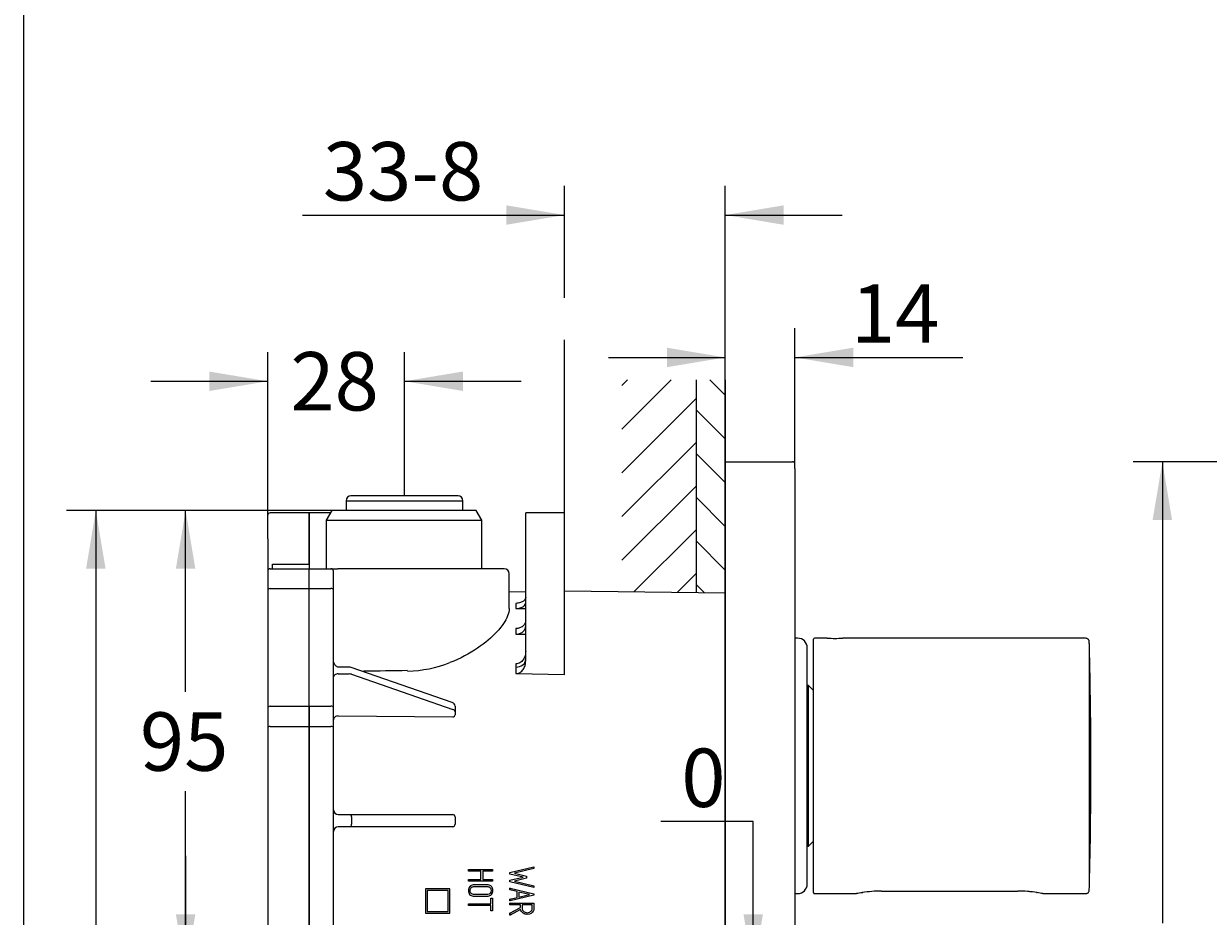
# Model space of a CAD drawing. Units: millimetres. Extents: x 6 to 292, y 5 to 413.
# Drawn here: x 6 to 127, y 165 to 257 of the extents above; entities that cross this region are included whole.
import ezdxf
from ezdxf.enums import TextEntityAlignment as Align

# ---------------------------------------------------------------- set-up
doc = ezdxf.new("R2010")
doc.units = ezdxf.units.MM
for name, color, linetype in [('Default', 7, 'Continuous'), ('Layer2', 7, 'Continuous'), ('Layer3', 7, 'Continuous'), ('Layer50', 7, 'Continuous'), ('Layer51', 7, 'Continuous'), ('Standard', 7, 'Continuous')]:
    doc.layers.add(name, color=color, linetype=linetype)
doc.styles.add('SEACAD_Arial', font='arial.ttf')
doc.dimstyles.get("Standard").update_dxf_attribs({"dimtxt": 0.18, "dimasz": 0.18, "dimexe": 0.18, "dimexo": 0.0625, "dimgap": 0.09, "dimtad": 0, "dimtih": 1, "dimtoh": 1, "dimdec": 4, "dimzin": 0, "dimdsep": 46, "dimtxsty": 'Standard', "dimcen": 0.09, "dimadec": 0, "dimazin": 0, "dimtfac": 1, "dimtdec": 4, "dimtofl": 0, "dimtmove": 0, "dimatfit": 3, "dimfxl": 0, "dimtolj": 1, "dimtzin": 0, "dimarcsym": 0})

# ---------------------------------------------------------------- blocks, each defined once
blk = doc.blocks.new('DMBLK203')
at = {"layer": 'Layer3', "linetype": 'Continuous'}
for points in [[(12.01, 200.86), (14.01, 200.86), (13.01, 206.86)], [(12.01, 116.36), (13.01, 110.36), (14.01, 116.36)]]:
    blk.add_hatch(color=7, dxfattribs=at).paths.add_polyline_path(points)
at = {"layer": 'Layer3', "color": 7, "linetype": 'Continuous'}
for p, q in [((44.66, 206.86), (10.01, 206.86)), ((13.01, 206.86), (13.01, 136)), ((13.01, 125.8), (13.01, 110.36)), ((44.66, 110.36), (10.01, 110.36))]:
    blk.add_line(p, q, dxfattribs=at)
at = {"layer": 'Layer3', "color": 7, "linetype": 'Continuous', "style": 'SEACAD_Arial'}
blk.add_text('193', height=6, dxfattribs=at).set_placement((5.97, 133.9), align=Align.TOP_LEFT)
blk = doc.blocks.new('DMBLK204')
at = {"layer": 'Layer3', "linetype": 'Continuous'}
for points in [[(55.16, 238.21), (55.16, 236.21), (61.16, 237.21)], [(83.66, 238.21), (77.66, 237.21), (83.66, 236.21)]]:
    blk.add_hatch(color=7, dxfattribs=at).paths.add_polyline_path(points)
at = {"layer": 'Layer3', "color": 7, "linetype": 'Continuous'}
for p, q in [((61.16, 228.71), (61.16, 240.21)), ((77.66, 220.28), (77.66, 240.21)), ((34.23, 237.21), (61.16, 237.21)), ((77.66, 237.21), (89.66, 237.21))]:
    blk.add_line(p, q, dxfattribs=at)
at = {"layer": 'Layer3', "color": 7, "linetype": 'Continuous', "style": 'SEACAD_Arial'}
blk.add_text('33-8', height=6, dxfattribs=at).set_placement((36.33, 244.71), align=Align.TOP_LEFT)
blk = doc.blocks.new('DMBLK205')
at = {"layer": 'Standard', "linetype": 'Continuous'}
for points in [[(21.23, 165.36), (22.23, 159.36), (23.23, 165.36)], [(21.23, 143.86), (23.23, 143.86), (22.23, 149.86)]]:
    blk.add_hatch(color=7, dxfattribs=at).paths.add_polyline_path(points)
at = {"layer": 'Standard', "color": 7, "linetype": 'Continuous'}
for p, q in [((22.23, 171.36), (22.23, 159.36)), ((77.66, 159.36), (19.23, 159.36)), ((37.24, 149.86), (19.23, 149.86)), ((22.23, 149.86), (22.23, 137.86))]:
    blk.add_line(p, q, dxfattribs=at)
at = {"layer": 'Standard', "color": 7, "linetype": 'Continuous', "style": 'SEACAD_Arial'}
blk.add_text('19', height=6, dxfattribs=at).set_placement((17.54, 157.61), align=Align.TOP_LEFT)
blk = doc.blocks.new('DMBLK206')
at = {"layer": 'Standard', "linetype": 'Continuous'}
for points in [[(21.23, 200.86), (23.23, 200.86), (22.23, 206.86)], [(21.23, 165.36), (22.23, 159.36), (23.23, 165.36)]]:
    blk.add_hatch(color=7, dxfattribs=at).paths.add_polyline_path(points)
at = {"layer": 'Standard', "color": 7, "linetype": 'Continuous'}
for p, q in [((52.08, 206.86), (19.23, 206.86)), ((22.23, 188.21), (22.23, 206.86)), ((22.23, 159.36), (22.23, 178.01)), ((77.66, 159.36), (19.23, 159.36))]:
    blk.add_line(p, q, dxfattribs=at)
at = {"layer": 'Standard', "color": 7, "linetype": 'Continuous', "style": 'SEACAD_Arial'}
blk.add_text('95', height=6, dxfattribs=at).set_placement((17.54, 186.11), align=Align.TOP_LEFT)
blk = doc.blocks.new('DMBLK207')
at = {"layer": 'Layer3', "linetype": 'Continuous'}
for points in [[(81.53, 165.36), (79.53, 165.36), (80.53, 159.36)], [(81.53, 153.36), (80.53, 159.36), (79.53, 153.36)]]:
    blk.add_hatch(color=7, dxfattribs=at).paths.add_polyline_path(points)
at = {"layer": 'Layer3', "color": 7, "linetype": 'Continuous'}
for p, q in [((80.53, 174.89), (71.04, 174.89)), ((80.53, 159.36), (80.53, 174.89)), ((77.66, 159.36), (83.53, 159.36)), ((80.53, 147.36), (80.53, 159.36))]:
    blk.add_line(p, q, dxfattribs=at)
at = {"layer": 'Layer3', "color": 7, "linetype": 'Continuous', "style": 'SEACAD_Arial'}
blk.add_text('0', height=6, dxfattribs=at).set_placement((73.14, 182.39), align=Align.TOP_LEFT)
blk = doc.blocks.new('DMBLK215')
at = {"layer": 'Layer3', "linetype": 'Continuous'}
for points in [[(71.66, 223.58), (71.66, 221.58), (77.66, 222.58)], [(90.81, 223.58), (84.81, 222.58), (90.81, 221.58)]]:
    blk.add_hatch(color=7, dxfattribs=at).paths.add_polyline_path(points)
at = {"layer": 'Layer3', "color": 7, "linetype": 'Continuous'}
for p, q in [((77.66, 211.16), (77.66, 225.58)), ((84.81, 211.16), (84.81, 225.58)), ((65.66, 222.58), (77.66, 222.58)), ((84.81, 222.58), (102.05, 222.58))]:
    blk.add_line(p, q, dxfattribs=at)
at = {"layer": 'Layer3', "color": 7, "linetype": 'Continuous', "style": 'SEACAD_Arial'}
blk.add_text('14', height=6, dxfattribs=at).set_placement((90.56, 230.08), align=Align.TOP_LEFT)
blk = doc.blocks.new('DMBLK216')
at = {"layer": 'Layer3', "linetype": 'Continuous'}
for points in [[(121.55, 205.86), (123.55, 205.86), (122.55, 211.86)], [(121.55, 112.86), (122.55, 106.86), (123.55, 112.86)]]:
    blk.add_hatch(color=7, dxfattribs=at).paths.add_polyline_path(points)
at = {"layer": 'Layer3', "color": 7, "linetype": 'Continuous'}
for p, q in [((155.86, 211.86), (119.55, 211.86)), ((122.55, 211.86), (122.55, 164.46)), ((122.55, 154.26), (122.55, 106.86)), ((155.11, 106.86), (119.55, 106.86))]:
    blk.add_line(p, q, dxfattribs=at)
at = {"layer": 'Layer3', "color": 7, "linetype": 'Continuous', "style": 'SEACAD_Arial'}
blk.add_text('210', height=6, dxfattribs=at).set_placement((115.51, 162.36), align=Align.TOP_LEFT)
blk = doc.blocks.new('DMBLK218')
at = {"layer": 'Layer3', "linetype": 'Continuous'}
for points in [[(24.66, 221.13), (24.66, 219.13), (30.66, 220.13)], [(50.71, 221.13), (44.71, 220.13), (50.71, 219.13)]]:
    blk.add_hatch(color=7, dxfattribs=at).paths.add_polyline_path(points)
at = {"layer": 'Layer3', "color": 7, "linetype": 'Continuous'}
for p, q in [((30.66, 203.95), (30.66, 223.13)), ((44.71, 208.36), (44.71, 223.13)), ((18.66, 220.13), (30.66, 220.13)), ((44.71, 220.13), (56.71, 220.13))]:
    blk.add_line(p, q, dxfattribs=at)
at = {"layer": 'Layer3', "color": 7, "linetype": 'Continuous', "style": 'SEACAD_Arial'}
blk.add_text('28', height=6, dxfattribs=at).set_placement((32.99, 223.13), align=Align.TOP_LEFT)

msp = doc.modelspace()

# ---------------------------------------------------------------- hatches: boundary and pattern name
at = {"layer": 'Layer51', "linetype": 'Continuous'}
h = msp.add_hatch(dxfattribs=at)
h.set_pattern_fill('LINE', angle=45, style=0)
h.paths.add_polyline_path([(74.65968, 198.40117), (74.65968, 220.27565), (67.0478, 220.27565), (67.0478, 198.50082)])
h = msp.add_hatch(dxfattribs=at)
h.set_pattern_fill('LINE', angle=-45, style=0)
h.paths.add_polyline_path([(74.65968, 198.40117), (77.65968, 198.3619), (77.65968, 220.27565), (74.65968, 220.27565)])

# ---------------------------------------------------------------- linework, layer by layer
at = {"layer": 'Default', "color": 7, "linetype": 'Continuous'}
msp.add_line((5.6, 5.02), (5.6, 413), dxfattribs=at)
at = {"layer": 'Layer2', "color": 7, "linetype": 'Continuous'}
msp.add_line((77.65968, 198.3619), (77.65968, 120.3619), dxfattribs=at)
at = {"layer": 'Layer3', "color": 7, "linetype": 'Continuous'}
msp.add_line((61.15968, 206.6119), (61.15968, 224.39528), dxfattribs=at)
at = {"layer": 'Layer50', "color": 7, "linetype": 'Continuous'}
for p, q in [((50.21189, 208.3619), (39.21189, 208.3619)), ((37.23703, 206.8619), (36.65968, 205.8619)), ((52.08233, 206.8619), (37.23703, 206.8619)), ((38.71189, 207.8619), (50.71189, 207.8619)), ((38.71189, 207.8619), (38.71189, 206.8619)), ((50.71189, 206.8619), (50.71189, 207.8619)), ((52.65968, 205.8619), (52.08233, 206.8619)), ((30.65968, 203.94548), (30.65968, 206.3619)), ((34.90968, 206.6119), (30.90968, 206.6119)), ((34.90968, 206.6119), (34.90968, 203.95384)), ((37.0927, 206.6119), (34.90968, 206.6119)), ((34.90968, 203.95384), (34.90968, 206.6119)), ((36.65968, 205.8619), (52.65968, 205.8619)), ((36.65968, 205.8619), (36.65968, 200.8619)), ((52.65968, 200.8619), (52.65968, 205.8619)), ((61.15968, 206.6119), (57.15968, 206.6119)), ((57.15968, 199.16435), (57.15968, 206.6119)), ((61.15968, 199.16435), (61.15968, 206.6119)), ((30.65968, 203.94548), (30.65968, 200.6119)), ((34.90968, 203.95384), (34.90968, 201.34518)), ((34.90968, 201.34518), (34.90968, 203.95384)), ((30.90968, 200.8619), (34.90968, 200.8619)), ((31.15968, 201.34518), (34.90968, 201.34518)), ((31.15968, 200.8619), (31.15968, 201.34518)), ((34.90968, 201.34518), (34.90968, 200.8619)), ((34.90968, 200.8619), (37.15968, 200.8619)), ((34.90968, 198.82394), (34.90968, 200.8619)), ((37.15968, 200.8619), (37.87479, 200.8619)), ((45.01922, 200.8619), (37.87479, 200.8619)), ((54.96164, 200.8619), (45.01922, 200.8619)), ((30.65968, 200.6119), (30.65968, 198.67584)), ((37.40968, 198.69444), (37.40968, 200.6119)), ((55.46164, 196.78007), (55.46164, 200.3619)), ((57.15968, 194.96832), (57.15968, 199.90539)), ((30.65968, 198.67584), (30.65968, 186.58343)), ((30.90968, 198.82394), (34.90968, 198.82394)), ((34.90968, 198.84352), (37.15968, 198.84352)), ((34.90968, 186.73154), (34.90968, 198.82394)), ((37.40968, 186.59812), (37.40968, 198.69444)), ((57.15968, 198.46662), (55.46164, 198.48885)), ((57.15968, 191.39495), (57.15968, 199.16435)), ((61.15968, 190.00055), (61.15968, 199.16435)), ((77.65968, 198.3619), (61.15968, 198.5779)), ((56.14659, 197.31051), (56.14659, 196.78262)), ((56.14659, 196.78262), (57.15968, 196.77433)), ((56.14659, 194.72355), (56.14659, 194.14386)), ((56.14659, 194.14386), (57.15968, 194.13293)), ((56.14659, 191.102), (56.14659, 190.76709)), ((39.02428, 190.76705), (37.90968, 190.76705)), ((37.90968, 190.06286), (39.02428, 190.06286)), ((49.61793, 187.12224), (39.23253, 190.73286)), ((39.27659, 190.02222), (49.66199, 186.4116)), ((56.14659, 190.76709), (56.14659, 190.08806)), ((56.14659, 190.08806), (61.15968, 190.00055)), ((30.65968, 186.58343), (30.65968, 184.62533)), ((30.90968, 186.73154), (34.90968, 186.73154)), ((34.90968, 186.7472), (34.90968, 184.64289)), ((34.90968, 186.7472), (37.15968, 186.7472)), ((34.90968, 184.64289), (34.90968, 186.73154)), ((37.40968, 184.62533), (37.40968, 186.59812)), ((49.90968, 186.75772), (49.90968, 186.15483)), ((37.90968, 185.73848), (49.66352, 185.64614)), ((49.90968, 186.15483), (49.90968, 185.89237)), ((49.90968, 185.89237), (49.91224, 185.86013)), ((30.65968, 184.62533), (30.65968, 166.87533)), ((30.90968, 184.64289), (34.90968, 184.64289)), ((34.90968, 184.64289), (37.15968, 184.64289)), ((34.90968, 184.64289), (34.90968, 166.89289)), ((34.90968, 166.89289), (34.90968, 184.64289)), ((37.40968, 166.87533), (37.40968, 184.62533)), ((37.90968, 175.6119), (39.02727, 175.6119)), ((39.02727, 175.6119), (39.15101, 175.6119)), ((39.15101, 175.6119), (49.53342, 175.6119)), ((39.27474, 175.3619), (39.27474, 174.6119)), ((49.53342, 175.6119), (49.65968, 175.6119)), ((49.90968, 175.3619), (49.90968, 174.6119)), ((39.02727, 174.3619), (37.90968, 174.3619)), ((39.15101, 174.3619), (39.02727, 174.3619)), ((49.53342, 174.3619), (39.15101, 174.3619)), ((49.65968, 174.3619), (49.53342, 174.3619)), ((51.30164, 169.96857), (51.29837, 169.96857)), ((51.29837, 169.78402), (51.29837, 169.96857)), ((51.30164, 169.78402), (51.29837, 169.78402)), ((51.30164, 169.78402), (51.30164, 169.96857)), ((51.30164, 169.96857), (53.75767, 169.96857)), ((52.56485, 169.78402), (51.30164, 169.78402)), ((52.56158, 168.94498), (52.56158, 169.78402)), ((52.56485, 168.94498), (52.56485, 169.78402)), ((53.75767, 169.78402), (52.74178, 169.78402)), ((52.74178, 169.78402), (52.74178, 168.94498)), ((53.75767, 169.96857), (53.75767, 169.78402)), ((55.53431, 169.64893), (57.99985, 170.24444)), ((55.53758, 169.64893), (55.53431, 169.64893)), ((55.53431, 169.50053), (55.53431, 169.64893)), ((55.53758, 169.50053), (55.53431, 169.50053)), ((56.91166, 169.17899), (55.53431, 169.50053)), ((55.53431, 168.85365), (56.91166, 169.17899)), ((55.53758, 169.64893), (58.00312, 170.24444)), ((55.53758, 169.50053), (55.53758, 169.64893)), ((56.91493, 169.17899), (55.53758, 169.50053)), ((55.53758, 168.85365), (56.91493, 169.17899)), ((58.00312, 170.0656), (56.00367, 169.57283)), ((56.00367, 169.57283), (57.25357, 169.28554)), ((56.91493, 169.17899), (56.91166, 169.17899)), ((57.25357, 169.28554), (57.25547, 169.06864)), ((58.00312, 170.24444), (57.99985, 170.24444)), ((58.00312, 170.24444), (58.00312, 170.0656)), ((46.86695, 167.98032), (46.86695, 165.48032)), ((46.87022, 167.98032), (46.86695, 167.98032)), ((49.37, 167.98032), (46.87022, 167.98032)), ((46.87022, 167.98032), (46.87022, 165.48032)), ((49.37, 165.48032), (49.37, 167.98032)), ((51.30164, 168.94498), (51.29837, 168.94498)), ((51.29837, 168.76613), (51.29837, 168.94498)), ((51.30164, 168.76613), (51.29837, 168.76613)), ((51.30164, 168.76613), (51.30164, 168.94498)), ((51.30164, 168.94498), (52.56485, 168.94498)), ((53.75767, 168.76613), (51.30164, 168.76613)), ((51.79882, 168.38181), (51.79555, 168.38181)), ((52.74178, 168.94498), (53.75767, 168.94498)), ((53.75767, 168.94498), (53.75767, 168.76613)), ((55.53758, 168.85365), (55.53431, 168.85365)), ((55.53431, 168.70525), (55.53431, 168.85365)), ((55.53758, 168.70525), (55.53431, 168.70525)), ((57.99985, 168.12115), (55.53431, 168.70525)), ((55.53758, 168.70525), (55.53758, 168.85365)), ((58.00312, 168.12115), (55.53758, 168.70525)), ((55.54899, 168.05456), (55.54572, 168.05456)), ((55.54572, 167.88143), (55.54572, 168.05456)), ((55.54899, 167.88143), (55.54899, 168.05456)), ((55.54899, 168.05456), (58.00312, 167.45144)), ((57.25547, 169.06864), (56.00748, 168.78326)), ((56.00748, 168.78326), (58.00312, 168.3)), ((58.00312, 168.12115), (57.99985, 168.12115)), ((58.00312, 168.3), (58.00312, 168.12115)), ((30.65968, 166.87533), (30.65968, 163.46473)), ((34.90968, 166.89289), (34.90968, 163.25492)), ((34.90968, 163.25492), (34.90968, 166.89289)), ((37.40968, 163.46473), (37.40968, 166.87533)), ((49.19502, 167.80532), (47.0452, 167.80532)), ((47.0452, 167.80532), (47.0452, 165.65532)), ((49.19175, 165.65532), (49.19175, 167.80532)), ((49.19502, 165.65532), (49.19502, 167.80532)), ((51.75305, 167.23265), (51.75632, 167.23265)), ((53.57884, 167.00814), (53.57557, 167.00814)), ((53.57557, 166.45068), (53.57557, 167.00814)), ((53.57884, 166.45068), (53.57884, 167.00814)), ((53.57884, 167.00814), (53.75767, 167.00814)), ((53.75767, 167.00814), (53.75767, 165.7296)), ((55.54899, 167.88143), (55.54572, 167.88143)), ((56.28576, 167.69878), (55.54572, 167.88143)), ((55.54572, 166.91682), (56.28576, 167.09376)), ((55.54899, 166.91682), (55.54572, 166.91682)), ((55.54572, 166.74368), (55.54572, 166.91682)), ((55.54899, 166.74368), (55.54572, 166.74368)), ((56.28904, 167.69878), (55.54899, 167.88143)), ((58.00312, 167.31636), (55.54899, 166.74368)), ((55.54899, 166.91682), (56.28904, 167.09376)), ((55.54899, 166.74368), (55.54899, 166.91682)), ((56.28904, 167.69878), (56.28576, 167.69878)), ((56.28576, 167.09376), (56.28576, 167.69878)), ((56.28904, 167.09376), (56.28576, 167.09376)), ((56.28904, 167.09376), (56.28904, 167.69878)), ((57.54083, 167.38676), (56.46596, 167.63409)), ((56.46596, 167.63409), (56.46596, 167.13561)), ((57.53756, 167.38676), (56.46596, 167.63334)), ((56.46596, 167.13561), (57.54083, 167.38676)), ((56.46596, 167.13638), (57.53756, 167.38676)), ((57.54083, 167.38676), (57.53756, 167.38676)), ((58.00312, 167.45144), (58.00312, 167.31636)), ((46.87022, 165.48032), (46.86695, 165.48032)), ((46.87022, 165.48032), (49.37, 165.48032)), ((47.0452, 165.65532), (49.19502, 165.65532)), ((51.29593, 166.45068), (51.29266, 166.45068)), ((51.29266, 166.27564), (51.29266, 166.45068)), ((51.29593, 166.27564), (51.29266, 166.27564)), ((51.29593, 166.27564), (51.29593, 166.45068)), ((51.29593, 166.45068), (53.57884, 166.45068)), ((53.57884, 166.27564), (51.29593, 166.27564)), ((53.57557, 165.7296), (53.57557, 166.27564)), ((53.57884, 165.7296), (53.57557, 165.7296)), ((53.57884, 165.7296), (53.57884, 166.27564)), ((53.75767, 165.7296), (53.57884, 165.7296)), ((55.54899, 166.51157), (55.54572, 166.51157)), ((55.54572, 166.33272), (55.54572, 166.51157)), ((55.54899, 166.33272), (55.54572, 166.33272)), ((55.54572, 165.48227), (56.6263, 166.06065)), ((55.54899, 165.48227), (55.54572, 165.48227)), ((55.54572, 165.2863), (55.54572, 165.48227)), ((55.54899, 166.33272), (55.54899, 166.51157)), ((55.54899, 166.51157), (58.00312, 166.51157)), ((56.62957, 166.33272), (55.54899, 166.33272)), ((55.54899, 165.48227), (56.62957, 166.06065)), ((56.64099, 165.86469), (55.54899, 165.2863)), ((55.54899, 165.2863), (55.54899, 165.48227)), ((56.6263, 166.06065), (56.6263, 166.33272)), ((56.62957, 166.06065), (56.6263, 166.06065)), ((56.62957, 166.06065), (56.62957, 166.33272)), ((57.8262, 166.33272), (56.8065, 166.33272)), ((55.54899, 165.2863), (55.54572, 165.2863)), ((57.32449, 165.35099), (57.32776, 165.35099))]:
    msp.add_line(p, q, dxfattribs=at)
for centre, radius, start, end in [((39.21189, 207.8619), 0.5, 90, 180), ((50.21189, 207.8619), 0.5, 0, 90), ((30.90968, 206.3619), 0.25, 90, 180), ((30.90968, 200.6119), 0.25, 90, 180), ((37.15968, 200.6119), 0.25, 0, 90), ((54.96164, 200.3619), 0.5, 0, 90), ((44.76993, 202.8726), 12.52099, 271.2206978, 291.5623436), ((39.0264, 190.12854), 0.63851, 71.1657118, 90.1897855), ((49.51343, 186.73958), 0.39667, 2.6207823, 74.724574), ((37.90968, 176.1119), 0.5, 180, 270), ((49.65968, 175.3619), 0.25, 0, 90), ((49.65968, 175.36192), 0.25, 0, 89.9938123), ((37.90968, 173.8619), 0.5, 90, 180)]:
    msp.add_arc(centre, radius, start, end, dxfattribs=at)
for centre, major_axis, ratio, start_param, end_param in [((30.90968, 198.67584), (0.25, 0), 0.592409285, 1.570796327, 3.141592654), ((37.15968, 198.69444), (0.25, 0), 0.596324968, 0, 1.570796327), ((56.15968, 191.55347), (-1, 0), 0.786455462, 1.557705953, 3.141592654), ((37.90968, 189.75738), (0.5, 0), 0.610962501, 1.570796327, 3.141592654), ((39.02428, 189.76545), (0.5, 0), 0.594822798, 1.041866151, 1.570796327), ((241.16325, 175.73166), (-499.99964, -0.00001), 0.031882872, -1.16771622, -1.157845916), ((30.90968, 186.58343), (0.25, 0), 0.592409285, 1.570796327, 3.141592654), ((37.15968, 186.59812), (0.25, 0), 0.596324968, 0, 1.570796327), ((49.40968, 186.15483), (0.5, 0), 0.594822798, 0, 1.041866151), ((37.90968, 185.33655), (0.5, 0), 0.803856833, 1.570796327, 3.141592654), ((49.66352, 185.84711), (-0.24647, -0.04187), 0.799783816, 1.435754255, 2.996939756), ((30.90968, 184.62533), (0.25, 0), 0.070248558, 1.570796327, 3.141592654), ((37.15968, 184.62533), (0.25, 0), 0.070248558, 0, 1.570796327), ((39.15101, 175.3619), (0, -0.25), 0.4949297, 1.570796327, 3.141592654), ((39.15101, 174.6119), (0, -0.25), 0.4949297, 0, 1.570796327), ((49.65968, 174.61183), (-0.25, 0), 0.999914355, 1.570968327, 3.141592654)]:
    msp.add_ellipse(centre, major_axis=major_axis, ratio=ratio, start_param=start_param, end_param=end_param, dxfattribs=at)
for points, knots in [([(57.15968, 197.96065), (57.15968, 197.88894), (57.14129, 197.81855), (57.0669, 197.68051), (57.00991, 197.61204), (56.85112, 197.48651), (56.74792, 197.42787), (56.54903, 197.36069), (56.47557, 197.34203), (56.31688, 197.31646), (56.23232, 197.30976), (56.14659, 197.31051)], [0, 0, 0, 0, 0.25, 0.25, 0.5, 0.5, 0.75, 0.75, 0.875, 0.875, 1, 1, 1, 1]), ([(56.14659, 196.78262), (56.22919, 196.78194), (56.30924, 196.78757), (56.46473, 196.8102), (56.53677, 196.82674), (56.73573, 196.88795), (56.8409, 196.9424), (57.00429, 197.06136), (57.06254, 197.12568), (57.14069, 197.25965), (57.15968, 197.32775), (57.15968, 197.3969)], [0, 0, 0, 0, 0.125, 0.125, 0.25, 0.25, 0.5, 0.5, 0.75, 0.75, 1, 1, 1, 1]), ([(55.46165, 196.78254), (55.46164, 196.76882), (55.46145, 196.75503), (55.45516, 196.51636), (55.40077, 196.27294), (55.1051, 195.51374), (54.73115, 194.95934), (53.68069, 193.823), (53.01341, 193.24739), (51.38297, 192.14586), (50.45245, 191.63958), (49.37156, 191.22785)], [0, 0, 0, 0, 0.00872099, 0.00872099, 0.150332277, 0.150332277, 0.433554851, 0.433554851, 0.716777426, 0.716777426, 1, 1, 1, 1]), ([(57.15968, 195.55177), (57.15968, 195.49693), (57.15317, 195.443), (57.12764, 195.33688), (57.10831, 195.28415), (57.05778, 195.18349), (57.02684, 195.13574), (56.95367, 195.04535), (56.91102, 195.00251), (56.81772, 194.92575), (56.76679, 194.89134), (56.6561, 194.83067), (56.597, 194.8049), (56.41387, 194.74328), (56.28051, 194.72209), (56.14659, 194.72355)], [0, 0, 0, 0, 0.125, 0.125, 0.25, 0.25, 0.375, 0.375, 0.5, 0.5, 0.625, 0.625, 0.75, 0.75, 1, 1, 1, 1]), ([(56.14659, 194.14386), (56.21339, 194.14314), (56.27913, 194.1479), (56.4086, 194.1679), (56.47303, 194.18342), (56.59572, 194.22431), (56.65395, 194.2495), (56.76424, 194.30931), (56.81635, 194.34415), (56.95647, 194.45848), (57.03191, 194.55087), (57.1329, 194.75017), (57.15968, 194.8589), (57.15968, 194.96832)], [0, 0, 0, 0, 0.125, 0.125, 0.25, 0.25, 0.375, 0.375, 0.5, 0.5, 0.75, 0.75, 1, 1, 1, 1]), ([(57.15968, 192.34895), (57.15968, 192.19932), (57.13848, 192.05328), (57.07376, 191.83981), (57.04648, 191.7698), (56.98189, 191.63726), (56.94441, 191.57404), (56.85782, 191.45443), (56.80799, 191.39744), (56.69876, 191.29647), (56.63929, 191.25206), (56.50891, 191.17755), (56.44019, 191.14885), (56.29732, 191.11047), (56.22197, 191.10076), (56.14659, 191.102)], [0, 0, 0, 0, 0.25, 0.25, 0.375, 0.375, 0.5, 0.5, 0.625, 0.625, 0.75, 0.75, 0.875, 0.875, 1, 1, 1, 1]), ([(37.90968, 190.76705), (37.89099, 190.76795), (37.83905, 190.77105), (37.73427, 190.81224), (37.61176, 190.91798), (37.50089, 191.09127), (37.42456, 191.32117), (37.41407, 191.47448), (37.40968, 191.56606)], [0, 0, 0, 0, 0.0491, 0.159585, 0.310823, 0.516914, 0.755651, 1, 1, 1, 1]), ([(56.14659, 190.08806), (56.22383, 190.08672), (56.29911, 190.09716), (56.44606, 190.13976), (56.51655, 190.1719), (56.6464, 190.25204), (56.70691, 190.30078), (56.81471, 190.40791), (56.86288, 190.46679), (56.99224, 190.65745), (57.05425, 190.79598), (57.13875, 191.09004), (57.15968, 191.24154), (57.15968, 191.39495)], [0, 0, 0, 0, 0.125, 0.125, 0.25, 0.25, 0.375, 0.375, 0.5, 0.5, 0.75, 0.75, 1, 1, 1, 1]), ([(51.79555, 168.38181), (51.78265, 168.38181), (51.76975, 168.38181), (51.75685, 168.38181), (51.61417, 168.38181), (51.49814, 168.31755), (51.403, 168.19345), (51.31549, 168.0793), (51.27364, 167.94802), (51.27364, 167.65312), (51.31732, 167.52511), (51.4011, 167.41339), (51.49242, 167.29163), (51.61037, 167.23265), (51.75305, 167.23265)], [0, 0, 0, 0, 0.022708706, 0.022708706, 0.022708706, 0.267486118, 0.267486118, 0.267486118, 0.511378824, 0.511378824, 0.758441412, 0.758441412, 0.758441412, 1, 1, 1, 1]), ([(51.75632, 167.23265), (51.61364, 167.23265), (51.49569, 167.29163), (51.40437, 167.41339), (51.32059, 167.52511), (51.27691, 167.65312), (51.27691, 167.94802), (51.31876, 168.0793), (51.40627, 168.19345), (51.50141, 168.31755), (51.61744, 168.38181), (51.76012, 168.38181), (52.27188, 168.38181), (52.78363, 168.38181), (53.29538, 168.38181), (53.45138, 168.38181), (53.57504, 168.31902), (53.66635, 168.18965), (53.74032, 168.08485), (53.77669, 167.95563), (53.77669, 167.65312), (53.73484, 167.52374), (53.64923, 167.41339), (53.55524, 167.29223), (53.43806, 167.23265), (53.29538, 167.23265), (52.78236, 167.23265), (52.26934, 167.23265), (51.75632, 167.23265)], [0, 0, 0, 0, 0.064164, 0.064164, 0.064164, 0.12979, 0.12979, 0.194574, 0.194574, 0.194574, 0.259593, 0.259593, 0.259593, 0.498905, 0.498905, 0.498905, 0.566843, 0.566843, 0.566843, 0.632482, 0.632482, 0.69569, 0.69569, 0.69569, 0.760069, 0.760069, 0.760069, 1, 1, 1, 1]), ([(51.78866, 167.41149), (52.27949, 167.41149), (52.77031, 167.41149), (53.26114, 167.41149), (53.36197, 167.41149), (53.44567, 167.44954), (53.51036, 167.52755), (53.56991, 167.59937), (53.59977, 167.68736), (53.59977, 167.89094), (53.57694, 167.97846), (53.53318, 168.05076), (53.47, 168.15516), (53.37909, 168.20867), (53.26304, 168.20867), (52.77158, 168.20867), (52.28012, 168.20867), (51.78866, 168.20867), (51.68403, 168.20867), (51.60032, 168.1573), (51.48047, 167.96895), (51.45383, 167.88333), (51.45383, 167.70068), (51.48047, 167.61697), (51.53183, 167.54277), (51.59251, 167.45511), (51.67832, 167.41149), (51.78866, 167.41149)], [0, 0, 0, 0, 0.279312, 0.279312, 0.279312, 0.333314, 0.333314, 0.333314, 0.388468, 0.388468, 0.438698, 0.438698, 0.438698, 0.501049, 0.501049, 0.501049, 0.78071, 0.78071, 0.78071, 0.842278, 0.842278, 0.891532, 0.891532, 0.942883, 0.942883, 0.942883, 1, 1, 1, 1]), ([(58.00312, 166.51157), (58.00312, 166.3175), (58.00312, 166.12344), (58.00312, 165.92937), (58.00312, 165.86469), (57.9898, 165.8019), (57.96507, 165.73912), (57.86253, 165.47879), (57.64547, 165.35099), (57.16796, 165.35099), (57.02147, 165.39475), (56.8902, 165.48607), (56.74511, 165.58701), (56.66001, 165.71248), (56.64099, 165.86469)], [0, 0, 0, 0, 0.231958, 0.231958, 0.231958, 0.309726, 0.309726, 0.309726, 0.64501, 0.64501, 0.813656, 0.813656, 0.813656, 1, 1, 1, 1]), ([(56.8065, 166.33272), (56.8065, 166.19193), (56.8065, 166.05114), (56.8065, 165.91035), (56.8065, 165.83424), (56.84835, 165.75434), (56.93396, 165.67443), (57.03624, 165.57895), (57.16605, 165.52983), (57.32586, 165.52983)], [0, 0, 0, 0, 0.374963, 0.374963, 0.374963, 0.619778, 0.619778, 0.619778, 1, 1, 1, 1]), ([(57.32586, 165.52983), (57.48186, 165.52983), (57.60932, 165.5774), (57.70444, 165.67062), (57.78611, 165.75067), (57.8262, 165.83995), (57.8262, 165.94269), (57.8262, 166.0727), (57.8262, 166.20271), (57.8262, 166.33272)], [0, 0, 0, 0, 0.373132, 0.373132, 0.373132, 0.64909, 0.64909, 0.64909, 1, 1, 1, 1])]:
    msp.add_open_spline(points, degree=3, knots=knots, dxfattribs=at)
at = {"layer": 'Layer51', "color": 7, "linetype": 'Continuous'}
for p, q in [((74.65968, 220.27565), (74.65968, 198.40117)), ((77.65968, 220.27565), (77.65968, 198.38153))]:
    msp.add_line(p, q, dxfattribs=at)
at = {"layer": 'Standard', "color": 7, "linetype": 'Continuous'}
for p, q in [((77.65968, 211.8619), (84.55968, 211.8619)), ((77.65968, 211.1619), (77.65968, 211.8619)), ((77.65968, 107.5619), (77.65968, 211.1619)), ((84.80968, 211.1619), (84.80968, 211.6119)), ((84.80968, 211.1619), (84.80968, 107.5619)), ((85.08468, 193.7369), (84.80968, 193.7369)), ((86.70968, 167.58688), (86.70968, 193.6369)), ((88.11589, 193.7369), (86.80968, 193.7369)), ((114.55011, 193.7369), (89.74388, 193.7369)), ((86.08468, 168.4869), (86.08468, 192.7369)), ((115.05652, 168.2369), (115.05652, 192.9869)), ((86.20968, 188.8619), (86.08468, 188.8619)), ((86.20968, 172.3619), (86.20968, 188.8619)), ((86.70968, 188.3619), (86.20968, 188.8619)), ((86.20968, 172.3619), (86.70968, 172.8619)), ((86.08468, 172.3619), (86.20968, 172.3619)), ((84.80968, 167.4869), (85.08468, 167.4869)), ((86.80968, 167.48688), (91.1352, 167.48688)), ((91.63958, 167.57586), (91.77675, 167.5974)), ((93.70968, 167.74138), (93.70968, 167.7462)), ((93.70968, 167.74126), (107.70968, 167.74126)), ((93.70968, 167.74126), (107.70968, 167.74126)), ((107.70968, 167.74138), (107.70968, 167.7462)), ((110.28417, 167.48688), (114.55011, 167.48688))]:
    msp.add_line(p, q, dxfattribs=at)
for centre, radius, start, end in [((84.55968, 211.6119), 0.25, 0, 90), ((85.08468, 192.7369), 1, 0, 90), ((86.80968, 193.6369), 0.1, 90, 180), ((88.92988, 207.74268), 14.02941, 266.6737944, 273.3262059), ((-384.79032, 180.6119), 500, 1.4182154, 1.4463701), ((115.0109, 192.88689), 0.05, 1.4068934, 24.1591164), ((-384.78839, 180.61189), 500, 358.6008829, 1.4068934), ((85.08468, 168.4869), 1, 270, 0), ((-384.79032, 180.6119), 500, 358.5536261, 358.5817846), ((86.80968, 167.58688), 0.1, 180, 270), ((93.61692, 155.4187), 12.32071, 98.8523813, 101.6204184), ((93.64973, 155.19563), 12.54617, 94.2424547, 98.8436284), ((91.73431, 167.74933), 0.15726, 265.1086048, 291.217666), ((91.73465, 167.74919), 0.15707, 275.9112691, 286.1497989), ((93.73687, 154.44507), 13.30115, 90.1171128, 94.3776375), ((107.68246, 154.44432), 13.3019, 85.622386, 89.8827225), ((107.77278, 155.22419), 12.51746, 81.1518503, 85.7621437), ((107.75478, 155.06609), 12.67645, 84.0524624, 85.733648), ((109.68475, 167.74925), 0.15715, 248.8514449, 274.8986346), ((107.80786, 155.44739), 12.29151, 78.3773497, 81.1533685)]:
    msp.add_arc(centre, radius, start, end, dxfattribs=at)
for points, knots in [([(115.04995, 193.24968), (115.04846, 193.31887), (115.04411, 193.40767), (115.00594, 193.53251), (114.95427, 193.61693), (114.87519, 193.68138), (114.73753, 193.73393), (114.63352, 193.73742), (114.55011, 193.73705)], [0, 0, 0, 0, 0.2314928, 0.352121266, 0.470833182, 0.591091282, 0.720994718, 1, 1, 1, 1]), ([(114.55011, 167.48678), (114.6193, 167.48652), (114.70818, 167.48862), (114.83394, 167.52362), (114.91965, 167.57315), (114.98607, 167.65057), (115.04209, 167.78685), (115.04821, 167.89075), (115.04995, 167.97415)], [0, 0, 0, 0, 0.231454546, 0.352102328, 0.47082995, 0.591081894, 0.7209628, 1, 1, 1, 1])]:
    msp.add_open_spline(points, degree=3, knots=knots, dxfattribs=at)

# ---------------------------------------------------------------- dimensions: what is measured, and where the dimension line sits
at = {"layer": 'Layer3', "color": 7, "linetype": 'Continuous'}
for base, p1, p2, text, picture, middle in [((77.65968, 237.21228), (61.15968, 224.39528), (77.65968, 220.27565), '\\A1;33-8 {}', 'DMBLK204', (56.45431, 237.21228)), ((44.71189, 220.13294), (30.65968, 203.94548), (44.71189, 208.3619), '\\A1;<>', 'DMBLK218', (37.68579, 220.13294))]:
    dim = msp.add_linear_dim(base=base, p1=p1, p2=p2, text=text, dimstyle='Standard', dxfattribs=at)
    dim.commit()
    dim.dimension.update_dxf_attribs({"geometry": picture, "text_midpoint": middle, "dimtype": 160})
for base, p1, p2, angle, picture, middle, dimtype in [((77.65968, 222.58263), (77.65968, 211.1619), (84.80968, 211.1619), 0, 'DMBLK215', (88.4571, 222.58263), 161), ((122.55196, 211.85903), (155.11008, 211.85903), (155.11008, 106.85903), 270, 'DMBLK216', (122.55196, 159.35903), 161), ((13.00853, 206.8619), (44.65968, 206.8619), (44.65968, 110.3619), 270, 'DMBLK203', (13.00853, 130.89898), 161), ((80.5329938083, 159.3618980954), (77.6603668126, 159.3618980954), (77.6603668126, 159.3618980954), 90, 'DMBLK207', (71.0373415275, 174.8896587054), 160)]:
    dim = msp.add_linear_dim(base=base, p1=p1, p2=p2, angle=angle, text='\\A1;<>', dimstyle='Standard', dxfattribs=at)
    dim.commit()
    dim.dimension.update_dxf_attribs({"geometry": picture, "text_midpoint": middle, "dimtype": dimtype})
at = {"layer": 'Standard', "color": 7, "linetype": 'Continuous'}
for base, p2, picture, middle in [((22.23388, 206.8619), (52.08233, 206.8619), 'DMBLK206', (22.23388, 183.1119)), ((22.23388, 149.8619), (37.23703, 149.8619), 'DMBLK205', (22.23388, 154.6119))]:
    dim = msp.add_linear_dim(base=base, p1=(77.65968, 159.3619), p2=p2, angle=90, text='\\A1;<>', dimstyle='Standard', dxfattribs=at)
    dim.commit()
    dim.dimension.update_dxf_attribs({"geometry": picture, "text_midpoint": middle, "dimtype": 160})

doc.saveas('drawing.dxf')
